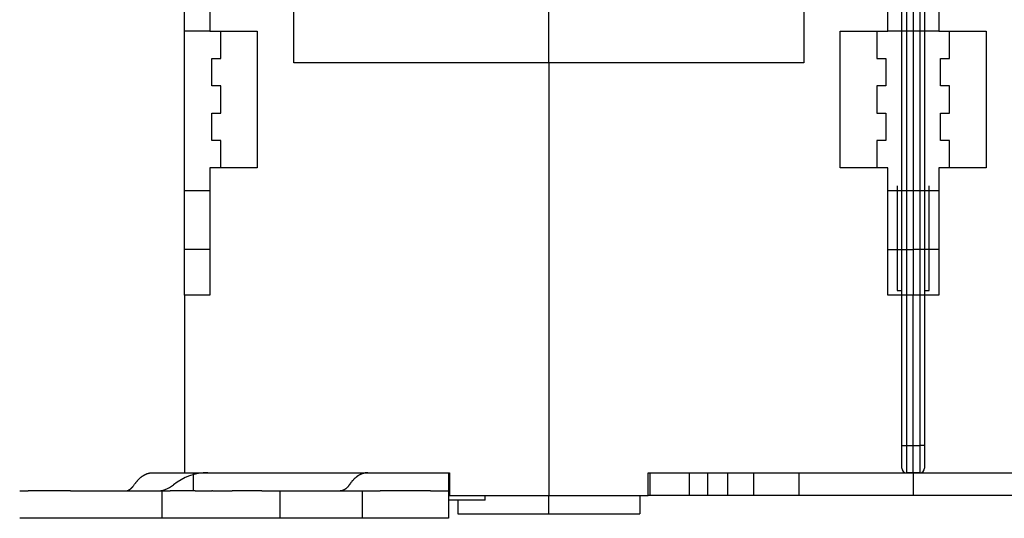
# Model space of a CAD drawing. Units: inches. Extents: x 0 to 56.4, y 0 to 43.3.
# Drawn here: x 2.3 to 6.5, y 8.6 to 10.8 of the extents above; entities that cross this region are included whole.
import ezdxf

# ---------------------------------------------------------------- set-up
doc = ezdxf.new("R2010")
doc.units = ezdxf.units.IN
doc.header["$MEASUREMENT"] = 0
doc.linetypes.add('HIDDENNEW0', pattern=[4.5, 1.5, -1.5, 1.5])
for name, color, linetype in [('204', 7, 'Continuous'), ('214', 7, 'Continuous'), ('2D_GEOM', 1, 'Continuous'), ('DIMENSION', 4, 'Continuous'), ('VISIBLE', 255, 'HIDDENNEW0')]:
    doc.layers.add(name, color=color, linetype=linetype)
doc.styles.add('Dimen_Text', font='romans.shx', dxfattribs={"width": 0.75})
doc.dimstyles.get("Standard").update_dxf_attribs({"dimscale": 5.5, "dimtxt": 0.125, "dimasz": 0.12, "dimexe": 0.08, "dimexo": 0.08, "dimgap": 0.09, "dimtad": 0, "dimtih": 1, "dimtoh": 1, "dimzin": 1, "dimdsep": 46, "dimtxsty": 'Dimen_Text', "dimcen": 0, "dimclrd": 256, "dimclre": 256, "dimclrt": 256, "dimadec": 0, "dimazin": 0, "dimtfac": 1, "dimtofl": 0, "dimtmove": 0, "dimatfit": 2, "dimfxl": 0, "dimtolj": 1, "dimtzin": 0, "dimlwd": -1, "dimlwe": -1, "dimarcsym": 0})

# ---------------------------------------------------------------- blocks, each defined once
blk = doc.blocks.new('*D66')
at = {"layer": 'Defpoints', "color": 0}
for p in [(3.3027, 14.4962), (1.1497, 8.6181), (1.9387, 8.6181)]:
    blk.add_point(p, dxfattribs=at)
at = {"layer": 'DIMENSION'}
for p, q in [((2.8627, 14.4962), (0.7097, 14.4962)), ((1.1497, 13.8362), (1.1497, 12.3576)), ((1.1497, 9.2781), (1.1497, 10.6801)), ((1.4987, 8.6181), (0.7097, 8.6181))]:
    blk.add_line(p, q, dxfattribs=at)
for points in [[(1.0397, 13.8362), (1.2597, 13.8362), (1.1497, 14.4962)], [(1.0397, 9.2781), (1.2597, 9.2781), (1.1497, 8.6181)]]:
    blk.add_solid(points, dxfattribs=at)
at = {"layer": 'DIMENSION', "insert": (1.1497, 11.5188), "char_height": 0.6875, "attachment_point": 5, "style": 'Dimen_Text'}
blk.add_mtext('\\A1;5.88', dxfattribs=at)
blk = doc.blocks.new('OT800U22 BOTTOM')
at = {"layer": 'VISIBLE', "linetype": 'Continuous'}
for p, q in [((-199.2, 35.5), (-199.2, -9)), ((-124.8, -9), (-124.8, 35.5)), ((-119.20001, 35.5), (-119.20001, -9)), ((-190, -12.5), (-190, 27.5)), ((-134, 27.5), (-134, -12.5)), ((-202, -9), (-202, 8)), ((-122.00001, 8), (-122.00001, -9)), ((-162, -12.5), (-162, -0.25631)), ((-202, -16.74591), (-202, -9)), ((-199.20003, -9), (-202, -9)), ((-199.2, -9), (-194, -9)), ((-198, -12), (-198, -9)), ((-194, -9), (-194, -24)), ((-130, -9), (-124.8, -9)), ((-130, -24), (-130, -9)), ((-126, -9), (-126, -12)), ((-122.00001, -9), (-124.79997, -9)), ((-119.20002, -9), (-122.00001, -9)), ((-122.00001, -9), (-122.00001, -16.74591)), ((-119.20001, -9), (-114, -9)), ((-118, -12), (-118, -9)), ((-114, -9), (-114, -24)), ((-199, -15), (-199, -12)), ((-199, -12), (-198, -12)), ((-162, -12.5), (-190, -12.5)), ((-134, -12.5), (-162, -12.5)), ((-162, -12.5), (-162, -60)), ((-126, -12), (-125, -12)), ((-125, -12), (-125, -15)), ((-119, -15), (-119, -12)), ((-119, -12), (-118, -12)), ((-198, -15), (-199, -15)), ((-198, -18), (-198, -15)), ((-125, -15), (-126, -15)), ((-126, -15), (-126, -18)), ((-118, -15), (-119, -15)), ((-118, -18), (-118, -15)), ((-202, -26.5), (-202, -16.74591)), ((-122.00001, -16.74591), (-122.00001, -26.5)), ((-199, -21), (-199, -18)), ((-199, -18), (-198, -18)), ((-126, -18), (-125, -18)), ((-125, -18), (-125, -21)), ((-119, -21), (-119, -18)), ((-119, -18), (-118, -18)), ((-198, -21), (-199, -21)), ((-198, -24), (-198, -21)), ((-125, -21), (-126, -21)), ((-126, -21), (-126, -24)), ((-118, -21), (-119, -21)), ((-118, -24), (-118, -21)), ((-199.2, -24), (-199.2, -38)), ((-194, -24), (-199.2, -24)), ((-124.8, -24), (-130, -24)), ((-124.8, -38), (-124.8, -24)), ((-119.20001, -24), (-119.20001, -38)), ((-114, -24), (-119.20001, -24)), ((-202, -33), (-202, -26.5)), ((-201.99995, -26.49998), (-199.20003, -26.49998)), ((-124.8, -26.5), (-122.00005, -26.49998)), ((-122.00005, -26.49998), (-119.20002, -26.49998)), ((-122, -26.5), (-122, -33)), ((-199.20003, -33.00004), (-202, -33)), ((-202, -38), (-202, -33)), ((-124.79997, -33.00004), (-122.00001, -33)), ((-119.20002, -33.00004), (-122.00001, -33)), ((-122.00001, -33), (-122.00001, -38)), ((-199.2, -38), (-202, -38)), ((-202, -38), (-202, -57.5)), ((-122.00001, -38), (-124.8, -38)), ((-119.20001, -38), (-122.00001, -38)), ((-122.00001, -57.5), (-122.00001, -38)), ((-202, -57.5), (-181.87388, -57.5)), ((-201, -58.83334), (-201, -57.5)), ((-181.87388, -57.5), (-178.32237, -57.5)), ((-178.32237, -57.5), (-172.9, -57.5)), ((-173, -57.5), (-173, -58.83334)), ((-172.9, -57.5), (-172.9, -60)), ((-151.1, -60), (-151.1, -57.5)), ((-151.1, -57.5), (-122.00001, -57.5)), ((-150.8766, -59.99998), (-150.8766, -57.49999)), ((-146.56438, -59.99998), (-146.56438, -57.49999)), ((-144.52347, -59.99998), (-144.52347, -57.49999)), ((-142.3474, -59.99998), (-142.3474, -57.49999)), ((-139.5, -60), (-139.5, -57.5)), ((-134.5, -60), (-134.5, -57.5)), ((-122.00001, -57.5), (-92.9, -57.5)), ((-122.00001, -57.5), (-122.00001, -60)), ((-201, -59.5), (-201, -58.83334)), ((-173, -58.83334), (-173, -59.5)), ((-220.07539, -59.5), (-219.14999, -59.5)), ((-214.51133, -59.5), (-219.14999, -59.5)), ((-214.51133, -59.5), (-211.74995, -59.5)), ((-211.74995, -59.5), (-205.83966, -59.5)), ((-205.83966, -59.5), (-204.47262, -59.49996)), ((-204.47264, -59.5), (-203.54724, -59.5)), ((-204.47262, -59.49996), (-204.47262, -62.49998)), ((-200.82183, -59.5), (-203.54724, -59.5)), ((-200.82183, -59.5), (-199, -59.5)), ((-198.90859, -59.5), (-199, -59.5)), ((-198.90859, -59.5), (-196.74086, -59.5)), ((-193.5, -59.5), (-196.74086, -59.5)), ((-193.5, -59.5), (-191.5, -59.5)), ((-191.5, -59.5), (-185.54797, -59.5)), ((-191.5, -62.5), (-191.5, -59.5)), ((-185.53681, -59.5), (-182.5, -59.5)), ((-182.5, -59.5), (-182.5, -62.5)), ((-182.5, -59.5), (-180.5, -59.5)), ((-175, -59.5), (-180.5, -59.5)), ((-175, -59.5), (-173, -59.5)), ((-172.4, -60.5), (-173.00004, -60.50001)), ((-173, -59.5), (-173, -62.5)), ((-172.9, -60), (-162, -60)), ((-170.05775, -60.5), (-172.4, -60.5)), ((-172, -60.5), (-172, -62)), ((-169.06115, -60.5), (-170.05775, -60.5)), ((-169, -60.5), (-169.06115, -60.5)), ((-168.99997, -60.50001), (-168.99997, -59.99998)), ((-162, -60), (-151.1, -60)), ((-162, -62), (-162, -60)), ((-152, -60), (-152, -62)), ((-150.8766, -59.99998), (-151.10002, -59.99998)), ((-146.56437, -60), (-150.8766, -60)), ((-144.52347, -59.99998), (-146.56438, -59.99998)), ((-142.34742, -60), (-144.52344, -60)), ((-139.5, -60), (-142.34742, -60)), ((-134.5, -60), (-139.5, -60)), ((-122.00001, -60), (-134.5, -60)), ((-109.5, -60), (-122.00001, -60)), ((-219.14999, -62.5), (-220.07539, -62.5)), ((-214.51133, -62.5), (-219.14999, -62.5)), ((-211.74995, -62.5), (-214.51133, -62.5)), ((-205.83966, -62.5), (-211.74995, -62.5)), ((-204.47262, -62.49998), (-205.83966, -62.5)), ((-203.54724, -62.5), (-204.47264, -62.5)), ((-200.82183, -62.5), (-203.54724, -62.5)), ((-199, -62.5), (-200.82183, -62.5)), ((-198.90859, -62.5), (-199, -62.5)), ((-196.74086, -62.5), (-198.90859, -62.5)), ((-193.5, -62.5), (-196.74086, -62.5)), ((-191.5, -62.5), (-193.5, -62.5)), ((-185.54797, -62.5), (-191.5, -62.5)), ((-182.5, -62.5), (-185.5368, -62.5)), ((-180.5, -62.5), (-182.5, -62.5)), ((-175, -62.5), (-180.5, -62.5)), ((-173, -62.5), (-175, -62.5)), ((-172, -62), (-162, -62)), ((-162, -62), (-152, -62))]:
    blk.add_line(p, q, dxfattribs=at)
for points in [[(-207.51518, -58.83334), (-207.45883, -58.75053, -0.005373499), (-207.40134, -58.66981, -0.005469997), (-207.34268, -58.59127, -0.005611765), (-207.28291, -58.5149, -0.005816738), (-207.22204, -58.4409, -0.006015014), (-207.16015, -58.36925, -0.006203721), (-207.09724, -58.30011, -0.006403466), (-207.03339, -58.23345, -0.006612783), (-206.96861, -58.16944, -0.006829753), (-206.90297, -58.10805, -0.007048041), (-206.8365, -58.04944, -0.007273186), (-206.76927, -57.99355, -0.007495085), (-206.70131, -57.94055, -0.007734384), (-206.63268, -57.89037, -0.007976824), (-206.56342, -57.84318, -0.00819506), (-206.49363, -57.79888, -0.008371651), (-206.42335, -57.75764, -0.008672903), (-206.35255, -57.71935, -0.009064827), (-206.28124, -57.68417, -0.009041494), (-206.20989, -57.65201, -0.008643012), (-206.13868, -57.62301, -0.009694301), (-206.06611, -57.59698, -0.011732297), (-205.99167, -57.57404, -0.009160502), (-205.92165, -57.55432, -0.003353174), (-205.85826, -57.53803, -0.012971113), (-205.77698, -57.52401, -0.022745411), (-205.65212, -57.5113, -0.011377991), (-205.48879, -57.49999, -0.006094359)], [(-205.48879, -57.49999), (-205.40157, -57.49999, 0.000000187), (-205.31435, -57.49999, 0.000000187), (-205.22713, -57.49999, 0.000000187), (-205.13991, -57.49999, 0.000000187), (-205.0527, -57.49999, 0.000000187), (-204.96548, -57.49999, 0.000000187), (-204.87826, -57.49999, 0.000000187), (-204.79104, -57.5, 0.000000187), (-204.70382, -57.5, 0.000000187), (-204.6166, -57.5, 0.000000187), (-204.52938, -57.5, 0.000000187), (-204.44216, -57.5, 0.000000187), (-204.35494, -57.5, 0.000000187), (-204.26772, -57.5, 0.000000187), (-204.1805, -57.5, 0.000000187), (-204.09328, -57.5, 0.000000187), (-204.00605, -57.5, 0.000000187), (-203.91883, -57.5, 0.000000187), (-203.83161, -57.5, 0.000000187), (-203.74439, -57.5, 0.000000187), (-203.65717, -57.5, 0.000000187), (-203.56995, -57.5, 0.000000187), (-203.48273, -57.5, 0.000000187), (-203.39551, -57.5, 0.000000187), (-203.30827, -57.5, 0.000000187), (-203.22106, -57.5, 0.000000185), (-203.13389, -57.5, 0.000000187), (-203.04662, -57.5, 0.000000191), (-202.95922, -57.5, 0.000000185), (-202.87218, -57.5, 0.000000173), (-202.78565, -57.5, 0.000000191), (-202.69773, -57.5, 0.000000228), (-202.60776, -57.49999, 0.000000173), (-202.52329, -57.49999, 0.000000059), (-202.44692, -57.49999, 0.000000244), (-202.34884, -57.49999, 0.00000042), (-202.19778, -57.49999, 0.000000205), (-201.99995, -57.49999, 0.000000109)], [(-186.59834, -57.5), (-186.48022, -57.5), (-186.36211, -57.5), (-186.244, -57.5), (-186.12589, -57.5), (-186.00778, -57.5), (-185.88967, -57.5, 0.000000019), (-185.77156, -57.5, 0.000000022), (-185.65344, -57.5, 0.000000026), (-185.53533, -57.5, 0.000000029), (-185.41722, -57.5, 0.000000033), (-185.29911, -57.5, 0.000000036), (-185.181, -57.5, 0.00000004), (-185.06289, -57.5, 0.000000043), (-184.94477, -57.5, 0.000000047), (-184.82666, -57.5, 0.00000005), (-184.70855, -57.5, 0.000000054), (-184.59044, -57.5, 0.000000057), (-184.47233, -57.5, 0.00000006), (-184.35422, -57.5, 0.000000064), (-184.2361, -57.5, 0.000000067), (-184.11799, -57.5, 0.000000071), (-183.99988, -57.5, 0.000000074), (-183.88177, -57.5, 0.000000077), (-183.76366, -57.5, 0.000000081), (-183.64553, -57.5, 0.000000084), (-183.52743, -57.5, 0.000000087), (-183.40938, -57.5, 0.000000091), (-183.29121, -57.5, 0.000000097), (-183.17286, -57.5, 0.000000097), (-183.05498, -57.5, 0.000000093), (-182.93782, -57.5, 0.000000108), (-182.81876, -57.5, 0.000000136), (-182.69692, -57.49999, 0.000000103), (-182.58253, -57.49999, 0.00000003), (-182.47912, -57.49999, 0.000000157), (-182.34631, -57.49999, 0.000000284), (-182.14175, -57.49999, 0.00000014), (-181.87386, -57.49999, 0.000000073)], [(-181.87386, -57.49999), (-181.94565, -57.50149, 0.010455045), (-182.01762, -57.50596, 0.010330718), (-182.08977, -57.5135, 0.010247519), (-182.16205, -57.52401, 0.010254774), (-182.23438, -57.53766, 0.010192512), (-182.30671, -57.55432, 0.010093772), (-182.37899, -57.57414, 0.009961948), (-182.45116, -57.59698, 0.009831911), (-182.52316, -57.62298, 0.009665516), (-182.59494, -57.65201, 0.009495522), (-182.66643, -57.68418, 0.009293937), (-182.73759, -57.71935, 0.009091523), (-182.80834, -57.75763, 0.008876866), (-182.87866, -57.79888, 0.00867452), (-182.94846, -57.84319, 0.008420924), (-183.0177, -57.89037, 0.008147902), (-183.08629, -57.94051, 0.007978659), (-183.15428, -57.99355, 0.007896817), (-183.22162, -58.04961, 0.007446532), (-183.28798, -58.10805, 0.006770852), (-183.35315, -58.16879, 0.00722056), (-183.41839, -58.23345, 0.008268436), (-183.48402, -58.30268, 0.006106057), (-183.54514, -58.36925, 0.002172431), (-183.59994, -58.43074, 0.00819176), (-183.66788, -58.5149, 0.013253345), (-183.76928, -58.65107, 0.006222823), (-183.90013, -58.83334, 0.003245842)], [(-208.52826, -59.49996), (-208.49242, -59.49921, 0.010444919), (-208.45649, -59.49699, 0.010317351), (-208.42046, -59.49324, 0.010233812), (-208.38437, -59.48799, 0.010243819), (-208.34824, -59.48119, 0.010183139), (-208.31211, -59.47288, 0.01008585), (-208.27601, -59.463, 0.009955231), (-208.23995, -59.4516, 0.009826977), (-208.20398, -59.43863, 0.009661841), (-208.16811, -59.42414, 0.009493466), (-208.13238, -59.40808, 0.009292987), (-208.09681, -59.39052, 0.009092036), (-208.06144, -59.37141, 0.008878345), (-208.02629, -59.35081, 0.008677314), (-207.99139, -59.32867, 0.008424415), (-207.95676, -59.3051, 0.008152335), (-207.92246, -59.28004, 0.007983839), (-207.88846, -59.25353, 0.007903236), (-207.85477, -59.22551, 0.007452774), (-207.82158, -59.19629, 0.006776677), (-207.78897, -59.16592, 0.007228312), (-207.75633, -59.13359, 0.008279575), (-207.72348, -59.09895, 0.006112779), (-207.6929, -59.06565, 0.002171365), (-207.66547, -59.03489, 0.008204902), (-207.63146, -58.99277, 0.013276108), (-207.58069, -58.9246, 0.006231319), (-207.51518, -58.83334, 0.003249232)], [(-183.90013, -58.83334), (-183.92835, -58.87481, -0.005379652), (-183.95713, -58.91522, -0.005478348), (-183.98651, -58.95454, -0.005620982), (-184.01643, -58.99277, -0.005825134), (-184.0469, -59.0298, -0.006023237), (-184.07788, -59.06565, -0.006211798), (-184.10937, -59.10024, -0.006411552), (-184.14132, -59.13359, -0.006620424), (-184.17374, -59.1656, -0.006837244), (-184.20658, -59.19629, -0.007055002), (-184.23984, -59.2256, -0.007279895), (-184.27347, -59.25353, -0.007501101), (-184.30747, -59.28002, -0.007739982), (-184.34179, -59.3051, -0.007981517), (-184.37642, -59.32868, -0.008199208), (-184.41132, -59.35081, -0.008374804), (-184.44646, -59.3714, -0.008675166), (-184.48185, -59.39052, -0.00906551), (-184.51749, -59.40809, -0.009041639), (-184.55315, -59.42414, -0.00864266), (-184.58874, -59.43862, -0.009691418), (-184.625, -59.4516, -0.011724799), (-184.66219, -59.46305, -0.009156179), (-184.69717, -59.47288, -0.003356823), (-184.72884, -59.48101, -0.012957878), (-184.76943, -59.48799, -0.022715861), (-184.83177, -59.49433, -0.01136579), (-184.91333, -59.49996, -0.006089509)]]:
    blk.add_lwpolyline(points, format="xyb", dxfattribs=at)
for centre, radius, start, end in [((-199.43506, -63.5), 6, 90, 128.94244), ((-205.09192, -56.5), 3, 270, 308.94245)]:
    blk.add_arc(centre, radius, start, end, dxfattribs=at)
blk = doc.blocks.new('Phase Barrier BV')
at = {"layer": '204', "color": 40, "linetype": 'Continuous'}
for p, q in [((-0.0984, -0.6693), (-0.0984, 4.1929)), ((0, 4.1929), (0, -0.6693)), ((-0.0984, -0.7677), (-0.0984, -0.6693)), ((0, -0.6693), (0, -0.7677)), ((-0.0197, -0.7874), (-0.0787, -0.7874))]:
    blk.add_line(p, q, dxfattribs=at)
for centre, start, end in [((-0.0787, -0.7677), 180, 270), ((-0.0197, -0.7677), 270, 0)]:
    blk.add_arc(centre, 0.0197, start, end, dxfattribs=at)
at = {"layer": '214', "color": 40, "linetype": 'Continuous'}
for p, q in [((-0.0787, 4.1929), (-0.0787, -0.6693)), ((-0.0197, -0.6693), (-0.0197, 4.1929)), ((-0.1181, 0.4528), (-0.1181, 0)), ((0.0197, 0), (0.0197, 0.4528)), ((-0.0984, -0.6693), (-0.0787, -0.6693)), ((-0.0787, -0.6693), (-0.0197, -0.6693)), ((-0.0787, -0.6693), (-0.0787, -0.7874)), ((-0.0197, -0.7874), (-0.0197, -0.6693)), ((0, -0.6693), (-0.0197, -0.6693))]:
    blk.add_line(p, q, dxfattribs=at)
at = {"layer": '214', "color": 1, "linetype": 'Continuous'}
for p, q in [((-0.1181, 0), (-0.0984, 0)), ((0, 0), (0.0197, 0))]:
    blk.add_line(p, q, dxfattribs=at)

msp = doc.modelspace()

# ---------------------------------------------------------------- block references
at = {"layer": '2D_GEOM', "color": 2, "linetype": 'Continuous', "xscale": 0.03937007874014853, "yscale": 0.03937007874014853, "zscale": 0.03937007874015748}
msp.add_blockref('OT800U22 BOTTOM', (10.9151, 11.0788), dxfattribs=at)
at = {"layer": 'DIMENSION'}
msp.add_blockref('Phase Barrier BV', (6.1612, 9.6024), dxfattribs=at)

# ---------------------------------------------------------------- dimensions: what is measured, and where the dimension line sits
dim = msp.add_linear_dim(base=(1.1497, 8.6181), p1=(3.3027, 14.4962), p2=(1.9387, 8.6181), angle=90, dimstyle='Standard', override={"dimpost": '\\X'}, dxfattribs=at)
dim.commit()
dim.dimension.update_dxf_attribs({"geometry": '*D66', "text_midpoint": (1.1497, 11.5188), "dimtype": 160})

doc.saveas('drawing.dxf')
